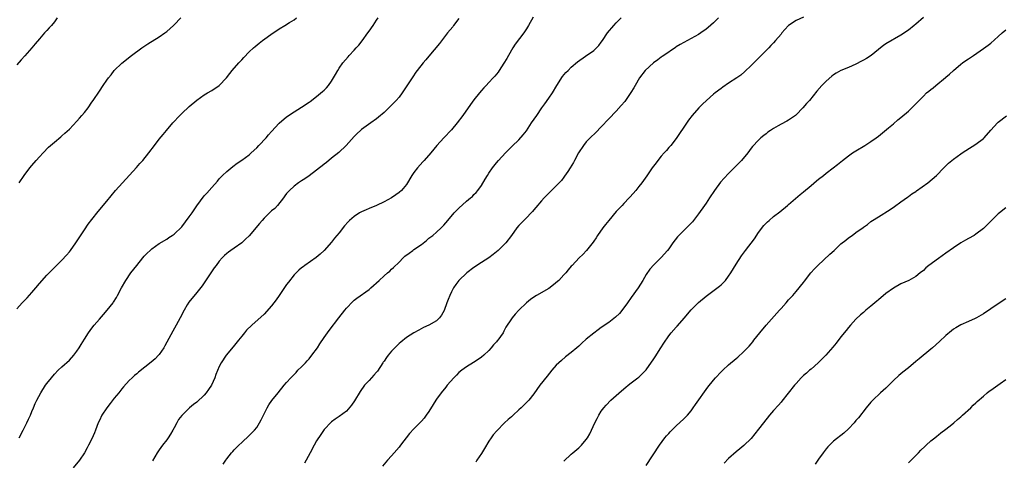
# Model space of a CAD drawing. Units: inches. Extents: x 2511000 to 2514000, y 1557000 to 1560000.
# Drawn here: x 2512104 to 2512367, y 1559531 to 1559649 of the extents above; entities that cross this region are included whole.
import ezdxf

# ---------------------------------------------------------------- set-up
doc = ezdxf.new("R2010")
doc.units = ezdxf.units.IN
doc.header["$MEASUREMENT"] = 0
doc.layers.add('LD25111557_10ft', color=151, linetype='Continuous')

msp = doc.modelspace()

# ---------------------------------------------------------------- linework, layer by layer
at = {"layer": 'LD25111557_10ft'}
for points, elevation in [([(2512113.77, 1559649), (2512113, 1559647.95), (2512112.2, 1559647), (2512111.61, 1559646.39), (2512111, 1559645.69), (2512110.34, 1559645), (2512109, 1559643.48), (2512107.86, 1559642.14), (2512106.97, 1559641), (2512105.13, 1559638.87), (2512104.17, 1559637.83), (2512103, 1559636.5)], 6980), ([(2512103, 1559571.4), (2512104.38, 1559573), (2512104.7, 1559573.3), (2512105, 1559573.64), (2512105.69, 1559574.31), (2512107, 1559575.76), (2512108.07, 1559577), (2512109, 1559578.14), (2512111, 1559580.41), (2512111.58, 1559581), (2512112.3, 1559581.7), (2512113, 1559582.44), (2512115, 1559584.4), (2512116.25, 1559585.75), (2512117, 1559586.65), (2512117.27, 1559587), (2512118.71, 1559589), (2512121, 1559592.44), (2512122.05, 1559593.95), (2512123, 1559595.22), (2512124.65, 1559597.35), (2512127, 1559600.15), (2512129.33, 1559603), (2512134.88, 1559609.12), (2512135.85, 1559610.15), (2512136.6, 1559611), (2512138.21, 1559613), (2512139.72, 1559615), (2512141, 1559616.64), (2512142.07, 1559617.93), (2512142.92, 1559619), (2512144.58, 1559621), (2512146.46, 1559623), (2512147, 1559623.52), (2512149, 1559625.38), (2512151, 1559627.05), (2512153, 1559628.48), (2512153.9, 1559629), (2512155, 1559629.67), (2512157.01, 1559631), (2512158.93, 1559633.07), (2512159.8, 1559634.2), (2512160.49, 1559635), (2512162.24, 1559637), (2512163, 1559637.83), (2512163.56, 1559638.44), (2512165, 1559639.94), (2512166.12, 1559641), (2512166.59, 1559641.41), (2512167.69, 1559642.31), (2512168.57, 1559643), (2512171.39, 1559645), (2512172.37, 1559645.63), (2512173, 1559646.08), (2512174.54, 1559647), (2512175.8, 1559647.8), (2512177, 1559648.53), (2512177.61, 1559649)], 6960), ([(2512103.56, 1559605), (2512104.91, 1559607), (2512106.45, 1559609), (2512107, 1559609.67), (2512108.15, 1559611), (2512109, 1559611.96), (2512109.97, 1559613), (2512111.46, 1559614.54), (2512113, 1559615.88), (2512114.7, 1559617.3), (2512115, 1559617.52), (2512115.75, 1559618.25), (2512117, 1559619.35), (2512119, 1559621.47), (2512119.71, 1559622.29), (2512120.35, 1559623), (2512121, 1559623.82), (2512121.97, 1559625), (2512123, 1559626.5), (2512123.37, 1559627), (2512125, 1559629.49), (2512126.02, 1559631), (2512127, 1559632.41), (2512127.44, 1559633), (2512128.13, 1559633.87), (2512129, 1559635.01), (2512131, 1559636.98), (2512133.62, 1559639), (2512136.37, 1559641), (2512137.93, 1559642.07), (2512141, 1559644), (2512142.45, 1559645), (2512143, 1559645.42), (2512144.83, 1559647), (2512145, 1559647.17), (2512146.71, 1559649)], 6970), ([(2512103.57, 1559537), (2512104.68, 1559539), (2512105.68, 1559541), (2512106.06, 1559541.94), (2512106.59, 1559543), (2512107, 1559544.03), (2512107.42, 1559545), (2512107.88, 1559546.12), (2512108.32, 1559547), (2512109.37, 1559549), (2512110.65, 1559551), (2512111, 1559551.46), (2512112.22, 1559553), (2512113, 1559553.94), (2512114.04, 1559555), (2512115, 1559555.91), (2512117, 1559557.71), (2512118.18, 1559559), (2512119, 1559560.08), (2512119.6, 1559561), (2512120.11, 1559561.89), (2512121, 1559563.33), (2512122.09, 1559565), (2512123, 1559566.23), (2512123.61, 1559567), (2512125, 1559568.65), (2512126.11, 1559569.89), (2512127.06, 1559571), (2512128.66, 1559573), (2512128.8, 1559573.2), (2512129.55, 1559574.45), (2512129.86, 1559575), (2512130.9, 1559577), (2512132.06, 1559579), (2512133.44, 1559581), (2512135.01, 1559583), (2512136.64, 1559585), (2512137, 1559585.42), (2512137.76, 1559586.24), (2512138.55, 1559587), (2512139, 1559587.4), (2512141, 1559588.84), (2512143, 1559590.03), (2512143.57, 1559590.43), (2512144.47, 1559591), (2512145, 1559591.36), (2512147, 1559593.27), (2512149, 1559595.92), (2512149.74, 1559597), (2512151, 1559598.89), (2512153, 1559601.55), (2512153.71, 1559602.29), (2512155, 1559603.8), (2512156.52, 1559605.48), (2512157, 1559606.07), (2512157.92, 1559607), (2512159, 1559608.05), (2512160.63, 1559609.38), (2512161.76, 1559610.24), (2512163, 1559611.06), (2512165, 1559612.5), (2512165.52, 1559613), (2512167, 1559614.34), (2512167.61, 1559615), (2512169.5, 1559617), (2512170.2, 1559617.8), (2512171, 1559618.71), (2512173, 1559620.9), (2512175, 1559622.62), (2512177, 1559623.95), (2512179, 1559625.18), (2512181, 1559626.52), (2512181.28, 1559626.72), (2512183, 1559628.03), (2512184.6, 1559629.4), (2512185, 1559629.76), (2512185.61, 1559630.39), (2512186.17, 1559631), (2512187, 1559632.16), (2512187.54, 1559633), (2512188.04, 1559633.96), (2512188.63, 1559635), (2512189, 1559635.57), (2512189.98, 1559637), (2512191.39, 1559638.61), (2512191.69, 1559639), (2512193, 1559640.38), (2512193.53, 1559641), (2512194.24, 1559641.76), (2512195.14, 1559642.86), (2512196.69, 1559645), (2512197, 1559645.47), (2512198.08, 1559647), (2512199, 1559648.41), (2512199.45, 1559649)], 6950), ([(2512221, 1559648.9), (2512219.55, 1559647), (2512219.33, 1559646.67), (2512217.96, 1559645), (2512215.79, 1559642.21), (2512213, 1559638.78), (2512212.18, 1559637.82), (2512211.46, 1559637), (2512209.86, 1559635), (2512209.48, 1559634.52), (2512208.66, 1559633.34), (2512207.41, 1559631.41), (2512205.81, 1559629), (2512205, 1559627.91), (2512204.24, 1559627), (2512203.65, 1559626.35), (2512203, 1559625.72), (2512202.65, 1559625.35), (2512201, 1559623.82), (2512199.49, 1559622.51), (2512199, 1559622.11), (2512197.52, 1559621), (2512195, 1559619.22), (2512194.73, 1559619), (2512193.84, 1559618.16), (2512193, 1559617.4), (2512190.9, 1559615), (2512188.9, 1559613.1), (2512187, 1559611.57), (2512185.6, 1559610.4), (2512185, 1559609.98), (2512184.48, 1559609.52), (2512183.77, 1559609), (2512183, 1559608.4), (2512181, 1559606.91), (2512179.88, 1559606.12), (2512179, 1559605.53), (2512178.67, 1559605.33), (2512178.19, 1559605), (2512177, 1559604.1), (2512175.75, 1559603), (2512175.38, 1559602.62), (2512175, 1559602.16), (2512174.49, 1559601.51), (2512174.13, 1559601), (2512172.59, 1559599), (2512171.81, 1559598.19), (2512171, 1559597.52), (2512169, 1559595.63), (2512168.43, 1559595), (2512167.8, 1559594.2), (2512165, 1559590.87), (2512164.05, 1559589.95), (2512163, 1559589.05), (2512161, 1559587.62), (2512160.11, 1559587), (2512159.47, 1559586.53), (2512159, 1559586.15), (2512158.39, 1559585.61), (2512157.78, 1559585), (2512157, 1559584.14), (2512156.16, 1559583), (2512155.67, 1559582.33), (2512152.42, 1559577.58), (2512151, 1559575.74), (2512148.85, 1559573.15), (2512148.47, 1559572.47), (2512147.62, 1559571), (2512146.62, 1559569), (2512145.51, 1559567), (2512144.6, 1559565.4), (2512142.48, 1559561.52), (2512142.18, 1559561), (2512141, 1559559.22), (2512140.82, 1559559), (2512139.93, 1559558.07), (2512138.83, 1559557.17), (2512135.46, 1559554.54), (2512135, 1559554.1), (2512134.39, 1559553.61), (2512133.73, 1559553), (2512133, 1559552.3), (2512131.43, 1559550.57), (2512131, 1559550.05), (2512130.19, 1559549), (2512129, 1559547.53), (2512127.89, 1559546.11), (2512126.98, 1559545), (2512125.67, 1559543), (2512125, 1559541.62), (2512124.72, 1559541), (2512123.97, 1559539), (2512123.71, 1559538.29), (2512123, 1559536.73), (2512122.06, 1559535), (2512121.72, 1559534.28), (2512121, 1559533), (2512119.67, 1559531), (2512118, 1559529)], 6940), ([(2512240.81, 1559649.19), (2512239.56, 1559647), (2512239, 1559646.09), (2512238.3, 1559645), (2512235.98, 1559642.02), (2512235.36, 1559641), (2512235, 1559640.44), (2512233.78, 1559638.22), (2512233, 1559636.94), (2512231.71, 1559635), (2512231.45, 1559634.55), (2512230.56, 1559633.44), (2512230.12, 1559633), (2512229, 1559631.78), (2512228.24, 1559631), (2512227.64, 1559630.36), (2512227, 1559629.66), (2512226.46, 1559629), (2512225, 1559627.18), (2512224.05, 1559625.95), (2512222.01, 1559623), (2512220.55, 1559621), (2512219, 1559619.12), (2512216.97, 1559617), (2512215.11, 1559615), (2512213.49, 1559613), (2512211.73, 1559611), (2512211.4, 1559610.6), (2512209.91, 1559609), (2512209, 1559607.75), (2512208.43, 1559607), (2512207, 1559604.6), (2512205.66, 1559603), (2512205, 1559602.42), (2512204.17, 1559601.83), (2512202.97, 1559601.03), (2512201, 1559599.97), (2512199.01, 1559599), (2512197, 1559598.2), (2512196.19, 1559597.81), (2512195, 1559597.31), (2512194.47, 1559597), (2512193, 1559596.05), (2512191.77, 1559595), (2512191.39, 1559594.61), (2512190.48, 1559593.52), (2512189, 1559591.64), (2512187.79, 1559590.21), (2512187, 1559589.22), (2512185.03, 1559586.97), (2512183.99, 1559586.01), (2512182.89, 1559585.11), (2512179.87, 1559583), (2512179.37, 1559582.63), (2512179, 1559582.33), (2512178.28, 1559581.72), (2512177.54, 1559581), (2512177, 1559580.44), (2512175.46, 1559578.54), (2512175, 1559577.92), (2512174.62, 1559577.38), (2512173, 1559574.94), (2512172.2, 1559573.8), (2512171, 1559572.17), (2512169, 1559570.01), (2512165.67, 1559567), (2512164.32, 1559565.68), (2512163.78, 1559565), (2512163, 1559564.11), (2512162.17, 1559563), (2512160.76, 1559561.24), (2512158.89, 1559559), (2512157.5, 1559557), (2512157, 1559556.02), (2512156.14, 1559553.86), (2512155.87, 1559553), (2512154.93, 1559551), (2512154.15, 1559549.85), (2512153.54, 1559549), (2512153, 1559548.37), (2512151, 1559546.49), (2512150.13, 1559545.87), (2512149.1, 1559545), (2512147.02, 1559542.98), (2512146.16, 1559541.84), (2512145.69, 1559541), (2512145, 1559539.66), (2512144.62, 1559539), (2512144.02, 1559537.98), (2512143.4, 1559537), (2512143, 1559536.42), (2512141.89, 1559535), (2512141, 1559533.82), (2512140.41, 1559533), (2512139.16, 1559530.84)], 6930), ([(2512158.08, 1559529.92), (2512158.77, 1559531), (2512159, 1559531.34), (2512160.3, 1559533), (2512160.62, 1559533.38), (2512161, 1559533.8), (2512162.23, 1559535), (2512163, 1559535.73), (2512165, 1559537.57), (2512166.42, 1559539), (2512167, 1559539.73), (2512167.79, 1559541), (2512168.21, 1559541.79), (2512168.78, 1559543), (2512169.76, 1559545), (2512170.23, 1559545.77), (2512171.06, 1559546.94), (2512172.72, 1559549), (2512174.37, 1559551), (2512175, 1559551.74), (2512176.14, 1559553), (2512176.58, 1559553.42), (2512177, 1559553.88), (2512177.56, 1559554.44), (2512178.03, 1559555), (2512179, 1559555.93), (2512180, 1559557), (2512180.5, 1559557.5), (2512181, 1559558.07), (2512181.77, 1559559), (2512183.2, 1559561), (2512183.9, 1559562.1), (2512185, 1559563.71), (2512185.92, 1559565), (2512186.35, 1559565.65), (2512188.93, 1559569), (2512190.5, 1559571), (2512191, 1559571.61), (2512192.64, 1559573.36), (2512193, 1559573.72), (2512193.71, 1559574.29), (2512197, 1559576.55), (2512197.52, 1559577), (2512199.73, 1559579), (2512201, 1559580.23), (2512201.97, 1559581), (2512202.51, 1559581.49), (2512203, 1559581.97), (2512203.56, 1559582.44), (2512205, 1559583.88), (2512206.09, 1559585), (2512206.59, 1559585.41), (2512207.71, 1559586.29), (2512208.67, 1559587), (2512209, 1559587.2), (2512211, 1559588.6), (2512212.37, 1559589.63), (2512213, 1559590.22), (2512214.03, 1559591), (2512215, 1559591.84), (2512216.27, 1559593), (2512216.64, 1559593.36), (2512217, 1559593.75), (2512218, 1559595), (2512219.72, 1559597), (2512220.34, 1559597.66), (2512221, 1559598.3), (2512223, 1559600.1), (2512224.13, 1559601), (2512224.59, 1559601.41), (2512225, 1559601.88), (2512225.59, 1559602.41), (2512226.07, 1559603), (2512227, 1559604.32), (2512228.04, 1559605.96), (2512228.62, 1559607), (2512229, 1559607.61), (2512229.92, 1559609), (2512231, 1559610.37), (2512231.52, 1559611), (2512233.4, 1559613), (2512235.2, 1559614.8), (2512237, 1559616.49), (2512238.17, 1559617.83), (2512239, 1559618.91), (2512240.38, 1559621), (2512241.76, 1559623), (2512243.17, 1559625), (2512243.95, 1559626.05), (2512245, 1559627.58), (2512245.95, 1559629), (2512247.14, 1559631), (2512248.65, 1559633.35), (2512249.57, 1559634.43), (2512250.14, 1559635), (2512251, 1559635.84), (2512252.66, 1559637.34), (2512254.83, 1559638.83), (2512257, 1559640.35), (2512257.73, 1559641), (2512258.32, 1559641.68), (2512259, 1559642.56), (2512259.32, 1559643), (2512260.64, 1559645), (2512262.35, 1559647), (2512263, 1559647.71), (2512264.32, 1559649)], 6920), ([(2512290.33, 1559649), (2512289, 1559647.71), (2512287.57, 1559646.43), (2512287, 1559646), (2512285.59, 1559645), (2512285, 1559644.63), (2512283, 1559643.54), (2512281, 1559642.5), (2512280.1, 1559641.9), (2512279, 1559641.27), (2512278.85, 1559641.15), (2512275.69, 1559639), (2512275.29, 1559638.71), (2512275, 1559638.53), (2512274.13, 1559637.87), (2512272.96, 1559637.04), (2512270.71, 1559635), (2512269.18, 1559633), (2512268.03, 1559631), (2512267.68, 1559630.32), (2512266.89, 1559629.11), (2512266.36, 1559628.36), (2512265.25, 1559626.75), (2512264.35, 1559625.65), (2512263, 1559624.16), (2512261, 1559622.05), (2512259, 1559619.97), (2512257.52, 1559618.48), (2512256.02, 1559617), (2512255, 1559615.92), (2512254.25, 1559615), (2512252.91, 1559613), (2512251.84, 1559611), (2512251.56, 1559610.44), (2512250.7, 1559609), (2512250.03, 1559608.03), (2512249.21, 1559606.79), (2512249, 1559606.54), (2512248.35, 1559605.65), (2512247.73, 1559605), (2512247, 1559604.21), (2512245.74, 1559603), (2512244.38, 1559601.62), (2512243.73, 1559601), (2512243, 1559600.21), (2512241.54, 1559598.46), (2512241, 1559597.85), (2512240.63, 1559597.37), (2512240.3, 1559597), (2512239, 1559595.71), (2512237, 1559593.64), (2512236.46, 1559593), (2512235, 1559590.93), (2512233.48, 1559589), (2512233, 1559588.49), (2512231.44, 1559587), (2512231, 1559586.6), (2512230.1, 1559585.9), (2512228.95, 1559585.05), (2512227, 1559583.8), (2512225, 1559582.44), (2512223.09, 1559581), (2512221, 1559579), (2512220.15, 1559577.85), (2512219.59, 1559577), (2512219, 1559575.96), (2512218.55, 1559575), (2512218.13, 1559573.87), (2512217.77, 1559573), (2512217.04, 1559570.96), (2512216.33, 1559569.67), (2512215.77, 1559569), (2512215, 1559568.24), (2512213, 1559567.06), (2512211.57, 1559566.43), (2512210.25, 1559565.75), (2512208.96, 1559565.04), (2512207, 1559563.75), (2512205.51, 1559562.49), (2512205, 1559562.11), (2512203.93, 1559561), (2512203, 1559560.08), (2512202.1, 1559559), (2512201.62, 1559558.38), (2512201, 1559557.48), (2512200.79, 1559557.21), (2512200.67, 1559557), (2512199.23, 1559554.77), (2512199, 1559554.5), (2512198.27, 1559553.73), (2512197.65, 1559553), (2512197, 1559552.28), (2512195.81, 1559551), (2512195.46, 1559550.54), (2512195, 1559549.88), (2512194.62, 1559549.38), (2512193.14, 1559546.86), (2512192.33, 1559545.67), (2512191, 1559544.12), (2512189, 1559542.65), (2512188, 1559542), (2512187, 1559541.26), (2512186.86, 1559541.14), (2512185, 1559539.17), (2512184.09, 1559537.91), (2512183, 1559536.22), (2512182.39, 1559535), (2512181.32, 1559533), (2512180.19, 1559531), (2512179.78, 1559530.22)], 6910), ([(2512313, 1559649.24), (2512311, 1559648.37), (2512309, 1559647.03), (2512308.03, 1559645.97), (2512307.22, 1559645), (2512307, 1559644.71), (2512305.53, 1559643), (2512305, 1559642.41), (2512304.31, 1559641.69), (2512303.69, 1559641), (2512303, 1559640.28), (2512301, 1559638.26), (2512299.69, 1559637), (2512299, 1559636.31), (2512297.31, 1559634.69), (2512296.23, 1559633.77), (2512295.18, 1559633), (2512293, 1559631.58), (2512291.49, 1559630.51), (2512291, 1559630.21), (2512289.41, 1559629), (2512289, 1559628.66), (2512287.11, 1559627), (2512286.02, 1559625.98), (2512285.02, 1559625), (2512283.26, 1559623), (2512282.27, 1559621.73), (2512281, 1559619.9), (2512279.86, 1559618.14), (2512279, 1559616.84), (2512277.54, 1559615), (2512277, 1559614.41), (2512276.37, 1559613.63), (2512275.76, 1559613), (2512275, 1559612.13), (2512274.06, 1559611), (2512273.65, 1559610.35), (2512272.58, 1559609), (2512271.72, 1559607.72), (2512271.16, 1559606.84), (2512269.81, 1559605), (2512269, 1559604), (2512268.22, 1559603), (2512266.7, 1559601.3), (2512266.45, 1559601), (2512265, 1559599.53), (2512264.54, 1559599), (2512263, 1559597.36), (2512261.02, 1559595), (2512260.14, 1559593.86), (2512259.44, 1559593), (2512258.03, 1559591), (2512257.64, 1559590.36), (2512257, 1559589.48), (2512256.81, 1559589.19), (2512255.02, 1559586.98), (2512254.11, 1559585.89), (2512253.13, 1559585), (2512251.22, 1559583), (2512251, 1559582.79), (2512250.2, 1559581.8), (2512249.51, 1559581), (2512249, 1559580.51), (2512247.64, 1559579), (2512247.33, 1559578.67), (2512246.22, 1559577.78), (2512245, 1559576.86), (2512241.75, 1559575), (2512241, 1559574.52), (2512240.12, 1559573.88), (2512239, 1559572.96), (2512236.97, 1559571), (2512236.01, 1559569.99), (2512235.18, 1559569), (2512235, 1559568.74), (2512233.52, 1559566.48), (2512233, 1559565.4), (2512232.77, 1559565), (2512231.34, 1559563), (2512231.18, 1559562.82), (2512231, 1559562.58), (2512230.24, 1559561.76), (2512229.63, 1559561), (2512229, 1559560.3), (2512227.64, 1559559), (2512227, 1559558.48), (2512226.11, 1559557.89), (2512224.89, 1559557.11), (2512223, 1559555.97), (2512221.75, 1559555), (2512221, 1559554.37), (2512220.33, 1559553.67), (2512219.64, 1559553), (2512217.89, 1559551), (2512217.51, 1559550.49), (2512216.26, 1559549), (2512215, 1559547.29), (2512214.79, 1559547), (2512214.09, 1559545.91), (2512213, 1559544.02), (2512212.29, 1559543), (2512211.73, 1559542.27), (2512211, 1559541.4), (2512209, 1559539.42), (2512207.83, 1559538.17), (2512205.42, 1559535), (2512205, 1559534.46), (2512203.75, 1559533), (2512203, 1559532.17), (2512201.96, 1559531), (2512200.61, 1559529.39)], 6900), ([(2512345, 1559649.12), (2512343, 1559647.38), (2512342.5, 1559647), (2512341, 1559645.77), (2512339, 1559644.41), (2512335, 1559642.06), (2512334.36, 1559641.64), (2512333.52, 1559641), (2512333, 1559640.59), (2512331.04, 1559638.96), (2512329.8, 1559638.2), (2512329, 1559637.72), (2512328.51, 1559637.49), (2512327, 1559636.7), (2512325, 1559635.83), (2512323, 1559634.99), (2512321.73, 1559634.27), (2512321, 1559633.84), (2512320.53, 1559633.47), (2512319, 1559632.15), (2512317.89, 1559631), (2512316.54, 1559629.46), (2512314.55, 1559627), (2512313.8, 1559626.2), (2512312.85, 1559625), (2512311, 1559623.14), (2512310.84, 1559623), (2512309, 1559621.75), (2512308.5, 1559621.5), (2512307, 1559620.7), (2512306.2, 1559620.2), (2512305, 1559619.52), (2512304.21, 1559619), (2512303.5, 1559618.5), (2512303, 1559618.06), (2512302.39, 1559617.61), (2512301.64, 1559617), (2512301, 1559616.44), (2512299.33, 1559614.67), (2512299, 1559614.26), (2512298.1, 1559613), (2512296.42, 1559611), (2512294.72, 1559609.28), (2512294.48, 1559609), (2512293, 1559607.5), (2512291.77, 1559606.23), (2512290.81, 1559605.19), (2512289.19, 1559603), (2512287.88, 1559601), (2512287, 1559599.61), (2512286.56, 1559599), (2512285, 1559596.73), (2512283.65, 1559595), (2512283.35, 1559594.65), (2512282.38, 1559593.62), (2512281, 1559592.3), (2512279.36, 1559590.64), (2512278.1, 1559589), (2512277, 1559587.42), (2512276.68, 1559587), (2512275, 1559585.11), (2512273, 1559583.18), (2512271.99, 1559582.01), (2512271, 1559580.55), (2512270.13, 1559579), (2512268.87, 1559577), (2512267, 1559574.38), (2512265.96, 1559573), (2512265, 1559571.63), (2512263.83, 1559570.17), (2512262.83, 1559569.17), (2512261, 1559567.79), (2512259, 1559566.42), (2512258.17, 1559565.83), (2512257, 1559564.94), (2512255, 1559563.28), (2512253.79, 1559562.21), (2512253, 1559561.45), (2512252.48, 1559561), (2512251, 1559559.77), (2512249.44, 1559558.56), (2512248.35, 1559557.65), (2512247.65, 1559557), (2512247, 1559556.36), (2512245.77, 1559555), (2512244.53, 1559553.47), (2512242.63, 1559551), (2512241, 1559548.69), (2512239.63, 1559547), (2512238.29, 1559545.71), (2512237.62, 1559545), (2512237, 1559544.46), (2512235.46, 1559543), (2512235, 1559542.6), (2512234.13, 1559541.87), (2512233.2, 1559541), (2512231.12, 1559538.88), (2512230.18, 1559537.82), (2512229.63, 1559537), (2512229, 1559536.1), (2512227.82, 1559534.18), (2512227, 1559532.78), (2512225.82, 1559531), (2512225.48, 1559530.52)], 6890), ([(2512249, 1559530.78), (2512251, 1559532.65), (2512251.44, 1559533), (2512253, 1559534.35), (2512253.72, 1559535), (2512255, 1559536.5), (2512255.34, 1559537), (2512255.94, 1559538.06), (2512256.4, 1559539), (2512257.32, 1559541), (2512257.86, 1559542.14), (2512258.32, 1559543), (2512259, 1559544.09), (2512259.64, 1559545), (2512260.28, 1559545.72), (2512261.56, 1559547), (2512264.44, 1559549.56), (2512265.52, 1559550.48), (2512266.18, 1559551), (2512267, 1559551.67), (2512268.78, 1559553), (2512269, 1559553.18), (2512269.94, 1559554.06), (2512270.87, 1559555), (2512271, 1559555.15), (2512273, 1559558.02), (2512273.38, 1559558.62), (2512274.94, 1559561), (2512275.72, 1559562.28), (2512277, 1559564.17), (2512277.66, 1559565), (2512279, 1559566.54), (2512279.23, 1559566.77), (2512281.18, 1559569), (2512282.05, 1559569.94), (2512283, 1559571.09), (2512284.94, 1559573.06), (2512287, 1559574.82), (2512290.54, 1559577.46), (2512291, 1559577.84), (2512291.61, 1559578.39), (2512292.13, 1559579), (2512293, 1559580.08), (2512293.6, 1559581), (2512295, 1559583.3), (2512296.45, 1559585.55), (2512297.47, 1559587), (2512299.88, 1559590.12), (2512301, 1559591.74), (2512302.4, 1559593.6), (2512303.36, 1559594.64), (2512303.78, 1559595), (2512305, 1559596), (2512306.69, 1559597.31), (2512308.73, 1559599), (2512309, 1559599.25), (2512312.08, 1559601.92), (2512313, 1559602.65), (2512315, 1559604.31), (2512316.49, 1559605.51), (2512317, 1559605.98), (2512318.32, 1559607), (2512319, 1559607.57), (2512320.89, 1559609), (2512322.05, 1559609.95), (2512323.36, 1559611), (2512325, 1559612.23), (2512326.09, 1559613), (2512327, 1559613.58), (2512329.34, 1559615), (2512331, 1559616.04), (2512332.38, 1559617), (2512333, 1559617.46), (2512335.72, 1559619.72), (2512337, 1559620.8), (2512338.18, 1559621.82), (2512339, 1559622.47), (2512341, 1559624.16), (2512341.91, 1559625), (2512342.46, 1559625.54), (2512343.46, 1559626.54), (2512345, 1559628.16), (2512345.87, 1559629), (2512346.49, 1559629.51), (2512347, 1559629.96), (2512347.6, 1559630.4), (2512348.28, 1559631), (2512350.88, 1559633.12), (2512351, 1559633.24), (2512352.01, 1559633.99), (2512353, 1559635), (2512355, 1559636.67), (2512355.45, 1559637), (2512356.37, 1559637.63), (2512357, 1559638.11), (2512358.33, 1559639), (2512361, 1559640.85), (2512362.26, 1559641.74), (2512363, 1559642.32), (2512365, 1559644.05), (2512366.03, 1559645), (2512367, 1559645.87)], 6880), ([(2512271, 1559529.63), (2512274.54, 1559535), (2512276, 1559537), (2512276.45, 1559537.55), (2512277, 1559538.12), (2512277.41, 1559538.59), (2512279, 1559540.16), (2512281, 1559542.01), (2512281.98, 1559543), (2512283, 1559544.21), (2512283.56, 1559545), (2512284.14, 1559545.86), (2512287.49, 1559550.51), (2512289, 1559552.41), (2512289.52, 1559553), (2512291, 1559554.58), (2512291.43, 1559555), (2512293, 1559556.47), (2512295, 1559558.19), (2512295.46, 1559558.54), (2512297, 1559559.96), (2512298.52, 1559561.48), (2512299, 1559562.08), (2512299.44, 1559562.56), (2512299.77, 1559563), (2512301.36, 1559565), (2512303.02, 1559567), (2512306.55, 1559571), (2512307, 1559571.53), (2512308.32, 1559573), (2512309, 1559573.78), (2512310.11, 1559575), (2512311, 1559575.99), (2512313, 1559578.44), (2512313.23, 1559578.77), (2512314.97, 1559581), (2512315.91, 1559582.09), (2512316.81, 1559583), (2512320.05, 1559585.95), (2512321.14, 1559587), (2512323, 1559588.7), (2512324.28, 1559589.72), (2512325, 1559590.32), (2512325.98, 1559591), (2512327, 1559591.8), (2512328.88, 1559593.12), (2512329, 1559593.22), (2512330.08, 1559593.92), (2512331, 1559594.67), (2512331.44, 1559595), (2512333, 1559595.98), (2512336.12, 1559597.88), (2512337.3, 1559598.7), (2512339, 1559599.96), (2512340.77, 1559601.23), (2512341, 1559601.37), (2512341.93, 1559602.07), (2512343, 1559602.72), (2512343.15, 1559602.85), (2512346.22, 1559605), (2512348.5, 1559607), (2512350.42, 1559609), (2512351.74, 1559610.26), (2512353, 1559611.31), (2512355, 1559612.78), (2512355.33, 1559613), (2512356.33, 1559613.67), (2512359, 1559615.29), (2512361, 1559616.83), (2512361.18, 1559617), (2512363, 1559619.11), (2512364.78, 1559621), (2512365, 1559621.19), (2512367.15, 1559622.85)], 6870), ([(2512367, 1559598.38), (2512365.29, 1559597), (2512365, 1559596.74), (2512362.13, 1559593.87), (2512361.23, 1559593), (2512361, 1559592.81), (2512359, 1559591.29), (2512358.54, 1559591), (2512357, 1559590.13), (2512356.25, 1559589.75), (2512354.96, 1559589.04), (2512353, 1559587.71), (2512351, 1559586.23), (2512349, 1559584.82), (2512346.46, 1559583), (2512345.67, 1559582.33), (2512345, 1559581.67), (2512344.15, 1559581), (2512343, 1559580.05), (2512341.09, 1559579), (2512339, 1559578.07), (2512337, 1559576.95), (2512335, 1559575.52), (2512333, 1559573.82), (2512332.58, 1559573.42), (2512331, 1559572.09), (2512329.66, 1559571), (2512329, 1559570.44), (2512328.23, 1559569.77), (2512327, 1559568.62), (2512325.5, 1559567), (2512325, 1559566.43), (2512324.35, 1559565.65), (2512323, 1559563.94), (2512321.74, 1559562.27), (2512320.84, 1559561.16), (2512318.92, 1559559), (2512316.91, 1559557), (2512315, 1559555.33), (2512314.6, 1559555), (2512313.76, 1559554.24), (2512313, 1559553.59), (2512312.36, 1559553), (2512311, 1559551.51), (2512310.57, 1559551), (2512307.22, 1559546.78), (2512307, 1559546.54), (2512306.3, 1559545.7), (2512305, 1559544.26), (2512303.92, 1559543), (2512302.28, 1559541), (2512301, 1559539.32), (2512299, 1559536.84), (2512297.08, 1559534.92), (2512295.99, 1559534.01), (2512295, 1559533.22), (2512293, 1559531.44), (2512291.81, 1559530.19)], 6860), ([(2512367, 1559574.09), (2512365, 1559572.77), (2512361, 1559570.1), (2512359.15, 1559569), (2512358.84, 1559568.84), (2512357, 1559567.98), (2512355, 1559567.1), (2512353.65, 1559566.35), (2512353, 1559565.94), (2512352.46, 1559565.54), (2512351, 1559564.28), (2512349.34, 1559562.66), (2512347.46, 1559561), (2512347, 1559560.61), (2512343.91, 1559558.09), (2512343, 1559557.32), (2512341, 1559555.68), (2512339.52, 1559554.48), (2512338.42, 1559553.58), (2512337, 1559552.24), (2512335, 1559550.27), (2512333.59, 1559549), (2512331.46, 1559547), (2512331, 1559546.51), (2512329.73, 1559545), (2512327.65, 1559542.35), (2512327, 1559541.57), (2512326.49, 1559541), (2512325, 1559539.4), (2512323.73, 1559538.27), (2512321, 1559536.09), (2512319.46, 1559534.54), (2512319, 1559534.03), (2512318.21, 1559533), (2512317, 1559531.29), (2512316.07, 1559529.93)], 6850), ([(2512341, 1559530.27), (2512343, 1559532.27), (2512343.7, 1559533), (2512344.32, 1559533.68), (2512345.34, 1559534.66), (2512345.75, 1559535), (2512347, 1559536.15), (2512348.07, 1559537), (2512348.56, 1559537.44), (2512349, 1559537.77), (2512349.66, 1559538.34), (2512351, 1559539.32), (2512352.58, 1559540.58), (2512353.09, 1559541), (2512354.11, 1559541.89), (2512355, 1559542.61), (2512355.46, 1559543), (2512357.67, 1559545), (2512358.32, 1559545.68), (2512359, 1559546.28), (2512359.36, 1559546.64), (2512361, 1559548.11), (2512362.06, 1559549), (2512362.59, 1559549.41), (2512363, 1559549.69), (2512365.45, 1559551.45), (2512367, 1559552.53)], 6840)]:
    msp.add_lwpolyline(points, dxfattribs=dict(at, elevation=elevation))

doc.saveas('drawing.dxf')
